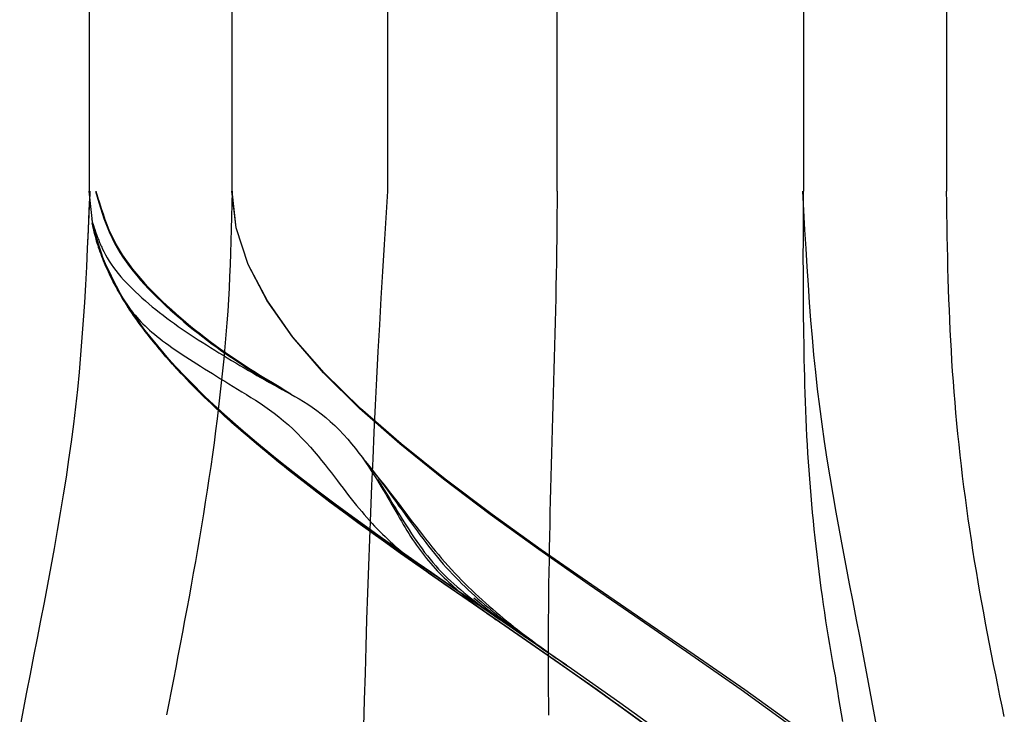
# Model space of a CAD drawing. Units: inches. Extents: x 0 to 162, y -136 to 240.
# Drawn here: x 19 to 19, y -82 to -82 of the extents above; entities that cross this region are included whole.
import ezdxf
from ezdxf.lldxf.tags import DXFTag

# ---------------------------------------------------------------- set-up
doc = ezdxf.new("R2010")
doc.units = ezdxf.units.IN
doc.header["$LTSCALE"] = 0.5
doc.header["$MEASUREMENT"] = 0
tags = doc.linetypes.add('HIDDEN2', pattern=[0.1875, 0.125, -0.0625]).pattern_tags.tags
tags[6:7] = [DXFTag(74, 4), DXFTag(75, 0), DXFTag(340, '0'), DXFTag(46, 1.0), DXFTag(50, 0.0), DXFTag(44, 0.0), DXFTag(45, 0.0)]
tags[4:5] = [DXFTag(74, 4), DXFTag(75, 0), DXFTag(340, '0'), DXFTag(46, 1.0), DXFTag(50, 0.0), DXFTag(44, 0.0), DXFTag(45, 0.0)]

# ---------------------------------------------------------------- blocks, each defined once
blk = doc.blocks.new('cglass')
at = {"color": 7, "linetype": 'Continuous'}
for p, q in [((-39.14382907122992, 20.77688113555661), (-39.20182907122991, 20.77688113555661)), ((-39.14382907122992, 20.7748811355566), (-39.20182907122991, 20.7748811355566)), ((-39.20182907122991, 20.76488113555661), (-39.14382907122992, 20.76488113555661))]:
    blk.add_line(p, q, dxfattribs=at)
at = {"color": 7, "linetype": 'HIDDEN2'}
for p, q in [((-39.14382907122992, 20.7727059432566), (-39.20182907122991, 20.7727059432566)), ((-39.20182907122991, 20.7703331325566), (-39.14382907122992, 20.7703331325566)), ((-39.20182907122991, 20.7668811355566), (-39.14382907122992, 20.7668811355566))]:
    blk.add_line(p, q, dxfattribs=at)
at = {"color": 7, "linetype": 'Continuous'}
for points in [[(-39.20182907122991, 20.77687101395661), (-39.20210245002991, 20.7768825599566), (-39.20236950612991, 20.7768941705566), (-39.20263095022992, 20.77690610435661), (-39.20288749292992, 20.7769186198566), (-39.20313984502991, 20.77693197555661), (-39.20338871722991, 20.7769464299566), (-39.20363482012991, 20.7769622415566), (-39.20387886462991, 20.7769796688566), (-39.20412156132991, 20.7769989704566), (-39.20436362092991, 20.7770204048566), (-39.20460575402991, 20.7770442305566), (-39.20484867152992, 20.7770707059566), (-39.20509291012992, 20.7770999974566), (-39.20533845112992, 20.7771319761566), (-39.20558516442992, 20.77716645405661), (-39.20583292012991, 20.7772032436566), (-39.20608158832991, 20.7772421568566), (-39.20633103912991, 20.7772830059566), (-39.20658114242991, 20.7773256031566), (-39.20683176842991, 20.7773697605566), (-39.20708278712991, 20.7774152904566), (-39.20733406872991, 20.7774620048566), (-39.20758548302992, 20.7775097161566), (-39.20783690032991, 20.7775582364566), (-39.20808819602992, 20.7776073559566), (-39.20833926532991, 20.7776567854566), (-39.20859000792991, 20.7777062173566), (-39.20884032372992, 20.7777553440566), (-39.20909011242992, 20.7778038582566), (-39.20933927372991, 20.7778514522566)], [(-39.20930243082991, 20.7690932383566), (-39.20881065322992, 20.76977395825661), (-39.20831966492992, 20.77047445695661), (-39.20782907122991, 20.7711848450566), (-39.20733847762992, 20.7718952331566), (-39.20684748932992, 20.7725957318566), (-39.20635571162991, 20.7732764517566), (-39.20586275002991, 20.7739275034566), (-39.20536820962991, 20.7745389975566), (-39.20487169592991, 20.7751010447566), (-39.20437281412991, 20.7756037555566), (-39.20387116962992, 20.77603724065661), (-39.20336636782991, 20.7763916105566), (-39.20285801392991, 20.77665697595661), (-39.20234571332992, 20.77682344745661), (-39.20182907122991, 20.77688113555661)], [(-39.20221697522992, 20.77684845415661), (-39.20223572242992, 20.7768426400566), (-39.20225430792992, 20.7768368462566), (-39.20227273652991, 20.7768310642566), (-39.20229101282992, 20.7768252850566), (-39.20230914172991, 20.7768195000566), (-39.20232712782992, 20.7768137004566), (-39.20234497592992, 20.7768078774566), (-39.20236269072991, 20.7768020222566), (-39.20238027702992, 20.7767961261566), (-39.20239773942991, 20.7767901804566), (-39.20241508282992, 20.77678417625661), (-39.20243231182991, 20.7767781048566), (-39.20244943122991, 20.7767719574566), (-39.20246644572991, 20.7767657253566), (-39.20248336002992, 20.7767593997566), (-39.20250017892991, 20.77675297175661), (-39.20251690722991, 20.7767464328566), (-39.20253354952992, 20.7767397741566), (-39.20255011062991, 20.7767329867566), (-39.20256659522991, 20.7767260621566), (-39.20258300802992, 20.7767189913566), (-39.20259935392991, 20.7767117657566), (-39.20261563742991, 20.77670437645661), (-39.20263186342991, 20.77669681485661)], [(-39.20930232212991, 20.7670748244566), (-39.20881057802991, 20.76775715385661), (-39.20831962652991, 20.7684593087566), (-39.20782907122991, 20.7691713765566), (-39.20733851602992, 20.76988344425661), (-39.20684756452991, 20.77058559925661), (-39.20635582042992, 20.7712679286566), (-39.20586288742992, 20.77192051975661), (-39.20536836932992, 20.7725334597566), (-39.20487186982992, 20.77309683585661), (-39.20437299262991, 20.77360073535661), (-39.20387134152992, 20.7740352453566), (-39.20336652002992, 20.7743904531566), (-39.20285813202992, 20.7746564459566), (-39.20234578122991, 20.77482331105661), (-39.20182907122991, 20.7748811355566)], [(-39.20930199952991, 20.7670194748566), (-39.20881035502991, 20.76770655035661), (-39.20831951262991, 20.7684135893566), (-39.20782907122991, 20.76913061005661), (-39.20733862992991, 20.7698476307566), (-39.20684778742991, 20.77055466975661), (-39.20635614292991, 20.7712417452566), (-39.20586329522992, 20.7718988755566), (-39.20536884322991, 20.7725160789566), (-39.20487238592992, 20.77308337375661), (-39.20437352222991, 20.7735907782566), (-39.20387185122991, 20.7740283105566), (-39.20336697162992, 20.7743859890566), (-39.20285848242992, 20.7746538320566), (-39.20234598272991, 20.77482185785661), (-39.20182907122991, 20.7748800845566)], [(-39.20918231532991, 20.76407491955661), (-39.20903768342991, 20.7641056582566), (-39.20889195922992, 20.7641360307566), (-39.20874583882991, 20.76416601285661), (-39.20860000852991, 20.7641955806566), (-39.20845478662991, 20.76422471795661), (-39.20831001442991, 20.7642534180566), (-39.20816550212992, 20.7642816754566), (-39.20802105962991, 20.76430948415661), (-39.20787649942991, 20.7643368381566), (-39.20773171092992, 20.76436372075661), (-39.20758667002991, 20.76439010345661), (-39.20744135702991, 20.7644159572566), (-39.20729575212991, 20.7644412529566), (-39.20714983582991, 20.7644659615566), (-39.20700358842991, 20.76449005395661), (-39.20685699022991, 20.7645135011566), (-39.20671002162992, 20.76453627385661), (-39.20656266292991, 20.76455834305661), (-39.20641490972992, 20.7645796830566), (-39.20626682602992, 20.76460028295661), (-39.20611849442992, 20.7646201357566), (-39.20596999792991, 20.7646392348566), (-39.20582141932991, 20.7646575732566), (-39.20567284152992, 20.7646751442566), (-39.20552434722991, 20.7646919409566), (-39.20537601942991, 20.76470795665661), (-39.20522794092992, 20.7647231845566), (-39.20508019452991, 20.7647376177566), (-39.20493286312991, 20.76475124935661), (-39.20478602952991, 20.76476407275661), (-39.20463977652992, 20.7647760810566), (-39.20449418702991, 20.7647872674566), (-39.20434934392991, 20.7647976250566), (-39.20420528382992, 20.7648071549566), (-39.20406183692991, 20.7648158931566), (-39.20391877582992, 20.76482388545661), (-39.20377587302991, 20.76483117775661), (-39.20363290132991, 20.76483781565661), (-39.20348963302992, 20.7648438450566), (-39.20334584092991, 20.76484931175661), (-39.20320129742991, 20.76485426155661), (-39.20305577522991, 20.7648587403566), (-39.20290904682992, 20.76486279375661), (-39.20276088482991, 20.7648664676566), (-39.20261106182991, 20.7648698077566), (-39.20245935032992, 20.7648728600566), (-39.20230552292992, 20.7648756702566), (-39.20214935232991, 20.76487828405661), (-39.20199061082991, 20.7648807473566), (-39.20182907122991, 20.7648831059566)]]:
    blk.add_lwpolyline(points, dxfattribs=at)
at = {"color": 7, "linetype": 'HIDDEN2'}
for points in [[(-39.20930243262991, 20.7690929910566), (-39.20881065442991, 20.7697736642566), (-39.20831966552991, 20.7704741148566), (-39.20782907122991, 20.7711844541566), (-39.20733847702991, 20.7718947935566), (-39.20684748812991, 20.77259524415661), (-39.20635570992991, 20.7732759173566), (-39.20586274772991, 20.7739269243566), (-39.20536820702992, 20.77453837655661), (-39.20487169302992, 20.77510038525661), (-39.20437281122992, 20.77560306155661), (-39.20387116682991, 20.77603651685661), (-39.20336636532991, 20.77639086245661), (-39.20285801202992, 20.77665620965661), (-39.20234571212991, 20.7768226696566), (-39.20182907122991, 20.7768803538566)], [(-39.20946316822992, 20.76880067645661), (-39.20898904922991, 20.7694539247566), (-39.20851581062992, 20.7701290823566), (-39.20804309332991, 20.77081721735661), (-39.20757053872991, 20.7715093976566), (-39.20709778772991, 20.7721966912566), (-39.20662448142991, 20.7728701663566), (-39.20615026102992, 20.7735208909566), (-39.20567476762992, 20.7741399329566), (-39.20519764232991, 20.7747183604566), (-39.20471852612991, 20.7752472414566), (-39.20423706032992, 20.7757176440566), (-39.20375288582991, 20.77612063615661), (-39.20326564392991, 20.77644728595661), (-39.20277497562991, 20.7766886613566), (-39.20228052202991, 20.7768358303566)], [(-39.20302301772992, 20.7765799126566), (-39.20299221682991, 20.7765948033566), (-39.20296140182991, 20.7766093417566), (-39.20293057272991, 20.7766235255566), (-39.20289972942992, 20.77663735255661), (-39.20286887172992, 20.7766508206566), (-39.20283799962991, 20.7766639276566), (-39.20280711302992, 20.7766766712566), (-39.20277621192992, 20.77668904935661), (-39.20274529602992, 20.7767010597566), (-39.20271436542991, 20.7767127002566), (-39.20268342002991, 20.7767239686566), (-39.20265245962992, 20.77673486275661), (-39.20262148412992, 20.7767453804566), (-39.20259049362991, 20.7767555194566), (-39.20255948792992, 20.77676527765661), (-39.20252846692991, 20.7767746528566), (-39.20249743052992, 20.77678364275661), (-39.20246637862991, 20.7767922452566), (-39.20243531122992, 20.7768004581566), (-39.20240422822991, 20.7768082792566), (-39.20237312942992, 20.7768157063566), (-39.20234201482991, 20.7768227373566), (-39.20231088442992, 20.7768293699566), (-39.20227973792991, 20.77683560195661)], [(-39.20182907122991, 20.7768694979566), (-39.20186033132991, 20.7768708782566), (-39.20189150232991, 20.77687225605661), (-39.20192258512991, 20.7768736317566), (-39.20195358082991, 20.77687500575661), (-39.20198449052991, 20.7768763782566), (-39.20201531512991, 20.7768777498566), (-39.20204605572991, 20.7768791207566), (-39.20207671342992, 20.77688049145661), (-39.20210728912991, 20.7768818623566), (-39.20213778392991, 20.7768832336566), (-39.20216819882991, 20.7768846059566), (-39.20219853482992, 20.7768859795566), (-39.20222879302992, 20.7768873547566), (-39.20225897452991, 20.7768887319566), (-39.20228908012992, 20.7768901116566), (-39.20231911102991, 20.7768914941566), (-39.20234906822991, 20.7768928797566), (-39.20237895282992, 20.7768942689566), (-39.20240876562991, 20.7768956621566), (-39.20243850792991, 20.7768970595566), (-39.20246818062991, 20.7768984617566), (-39.20249778472991, 20.77689986905661), (-39.20252732132991, 20.77690128175661), (-39.20255679132991, 20.7769027002566)], [(-39.20958577382991, 20.7687144664566), (-39.20912479482992, 20.7693359635566), (-39.20866472842991, 20.7699803294566), (-39.20820525102991, 20.7706394523566), (-39.20774603882991, 20.77130522035661), (-39.20728676812992, 20.7719695214566), (-39.20682711502991, 20.7726242437566), (-39.20636675602991, 20.77326127555661), (-39.20590536722992, 20.77387250465661), (-39.20544262492992, 20.77444981945661), (-39.20497820542991, 20.77498510785661), (-39.20451178502991, 20.7754702580566), (-39.20404303992991, 20.77589715805661), (-39.20357164632992, 20.7762576960566), (-39.20309728062992, 20.7765437601566), (-39.20261961902992, 20.77674723835661)], [(-39.20917342972992, 20.7692690344566), (-39.20871813782992, 20.76990447675661), (-39.20826345932991, 20.7705552881566), (-39.20780908062991, 20.7712136113566), (-39.20735468812991, 20.7718715887566), (-39.20689996822992, 20.7725213629566), (-39.20644460732991, 20.77315507665661), (-39.20598829192991, 20.7737648721566), (-39.20553070842992, 20.77434289225661), (-39.20507154312992, 20.7748812792566), (-39.20461048262992, 20.7753721759566), (-39.20414721332992, 20.7758077247566), (-39.20368142152991, 20.77618006825661), (-39.20321279362992, 20.77648134895661), (-39.20274101622991, 20.7767037095566)], [(-39.20263186342991, 20.77669681485661), (-39.20267650142991, 20.77667492005661), (-39.20272083532991, 20.7766514523566), (-39.20276496532992, 20.77662622615661), (-39.20280898732992, 20.77659906545661), (-39.20285293122991, 20.7765699353566), (-39.20289677752992, 20.7765389067566), (-39.20294050552991, 20.7765060532566), (-39.20298409452991, 20.77647144865661), (-39.20302752382992, 20.77643516635661), (-39.20307077272992, 20.7763972801566), (-39.20311382052991, 20.7763578635566), (-39.20315664662992, 20.7763169902566), (-39.20319923012991, 20.77627473375661), (-39.20324155032992, 20.77623116785661), (-39.20328358672991, 20.7761863659566), (-39.20332531852992, 20.77614040185661), (-39.20336672502991, 20.7760933491566), (-39.20340778552992, 20.7760452813566), (-39.20344847922992, 20.7759962721566), (-39.20348878552991, 20.7759463951566), (-39.20352868642991, 20.77589572145661), (-39.20356818882992, 20.7758442982566), (-39.20360731392991, 20.77579215975661), (-39.20364608262992, 20.7757393396566), (-39.20368451622991, 20.77568587175661), (-39.20372263582992, 20.7756317901566), (-39.20376046252991, 20.7755771284566), (-39.20379801752991, 20.7755219207566), (-39.20383532202992, 20.7754662008566), (-39.20387239702991, 20.7754100024566), (-39.20390926372991, 20.77535335965661), (-39.20394594322991, 20.77529630625661), (-39.20398245682992, 20.7752388760566), (-39.20401882542991, 20.7751811029566), (-39.20405507042992, 20.7751230207566), (-39.20409121082992, 20.7750646633566), (-39.20412724122991, 20.7750060623566), (-39.20416313992992, 20.7749472485566), (-39.20419888442991, 20.7748882521566), (-39.20423445242992, 20.77482910395661), (-39.20426982172991, 20.7747698343566), (-39.20430496992991, 20.7747104737566), (-39.20433987492991, 20.7746510528566), (-39.20437451422991, 20.7745916021566), (-39.20440886562992, 20.77453215205661), (-39.20444290682991, 20.7744727331566), (-39.20447661552991, 20.7744133758566), (-39.20450996942992, 20.77435411085661), (-39.20454294622991, 20.7742949685566), (-39.20457552372991, 20.77423597955661), (-39.20460767952991, 20.77417717425661), (-39.20463947212991, 20.7741185499566), (-39.20467138052992, 20.77405993145661), (-39.20470401992992, 20.77400108725661), (-39.20473800562992, 20.7739417860566), (-39.20477395272991, 20.77388179655661), (-39.20481247622992, 20.7738208876566), (-39.20485404972992, 20.77375896295661), (-39.20489881682991, 20.7736962402566), (-39.20494687412992, 20.7736329823566), (-39.20499831792992, 20.7735694518566), (-39.20505322852992, 20.7735059220566), (-39.20511141372991, 20.7734428380566), (-39.20517244692991, 20.7733807887566), (-39.20523570482992, 20.7733203925566), (-39.20530038102991, 20.7732622811566), (-39.20536576432991, 20.7732068194566), (-39.20543124872991, 20.7731540957566), (-39.20549623342991, 20.77310418575661), (-39.20556011852992, 20.7730571644566), (-39.20562248962992, 20.7730129970566), (-39.20568333472991, 20.7729714110566), (-39.20574269492991, 20.77293210235661), (-39.20580061092991, 20.7728947671566), (-39.20585712352991, 20.77285910155661), (-39.20591228102991, 20.77282483885661), (-39.20596615812991, 20.7727918474566), (-39.20601883582991, 20.77276002715661), (-39.20607039502991, 20.7727292772566), (-39.20612091652991, 20.7726994976566), (-39.20617048132991, 20.77267058775661), (-39.20621916902991, 20.7726424470566), (-39.20626702772991, 20.7726149748566), (-39.20631407612991, 20.7725880695566), (-39.20636033162991, 20.7725616299566), (-39.20640581132992, 20.7725355544566), (-39.20645053272992, 20.77250974175661), (-39.20649451322991, 20.7724840905566), (-39.20653777002991, 20.7724584992566), (-39.20658032042991, 20.7724328665566), (-39.20662218192992, 20.77240709105661), (-39.20666337182992, 20.77238107145661), (-39.20670390732991, 20.7723547067566), (-39.20674380252991, 20.77232793505661), (-39.20678306642991, 20.7723007573566), (-39.20682170732991, 20.77227318045661), (-39.20685973382992, 20.7722452112566), (-39.20689715412992, 20.77221685645661), (-39.20693397672991, 20.77218812295661), (-39.20697021012991, 20.7721590173566), (-39.20700586262991, 20.7721295467566), (-39.20704094282991, 20.7720997176566), (-39.20707545892991, 20.7720695370566), (-39.20710941952991, 20.7720390116566), (-39.20714283302991, 20.7720081483566), (-39.20717570772992, 20.77197695385661), (-39.20720805222992, 20.77194543505661), (-39.20723987472991, 20.7719135986566), (-39.20727119222991, 20.7718814455566), (-39.20730204512991, 20.7718489590566), (-39.20733247822992, 20.77181611965661), (-39.20736253652991, 20.7717829077566), (-39.20739226472992, 20.77174930365661), (-39.20742170772991, 20.77171528775661), (-39.20745091042991, 20.7716808404566), (-39.20747991752991, 20.7716459422566), (-39.20750877392992, 20.7716105733566), (-39.20753752442991, 20.7715747142566), (-39.20756621392991, 20.7715383453566), (-39.20759488732992, 20.7715014468566), (-39.20762358922991, 20.7714639994566), (-39.20765236472991, 20.77142598325661), (-39.20768125842991, 20.7713873787566), (-39.20771031532992, 20.7713481662566), (-39.20773958022991, 20.7713083263566), (-39.20776909802991, 20.7712678392566), (-39.20779891332991, 20.7712266853566), (-39.20782907122991, 20.7711848450566)], [(-39.20685425562991, 20.7725459492566), (-39.20668064912991, 20.7727916405566), (-39.20650692542992, 20.7730344152566), (-39.20633306682991, 20.7732738327566), (-39.20615905562991, 20.7735094526566), (-39.20598487412991, 20.77374083465661), (-39.20581050462991, 20.7739675382566), (-39.20563592942992, 20.7741891230566), (-39.20546113092992, 20.77440514865661), (-39.20528609132991, 20.7746151746566), (-39.20511079302992, 20.7748187607566), (-39.20493521822992, 20.77501546635661), (-39.20475934922992, 20.7752048511566), (-39.20458316842992, 20.7753864747566), (-39.20440665802991, 20.7755598967566), (-39.20422980042991, 20.77572467665661), (-39.20405257792991, 20.7758803741566), (-39.20387497272991, 20.7760265487566), (-39.20369696722992, 20.7761627601566), (-39.20351854372991, 20.7762885678566), (-39.20333968442992, 20.7764035315566), (-39.20316037172991, 20.7765072106566), (-39.20298058802992, 20.77659916495661), (-39.20280031542991, 20.7766789539566), (-39.20261953632992, 20.77674613715661)], [(-39.20182907122991, 20.77678552175661), (-39.20191251782991, 20.77676073555661), (-39.20199366382991, 20.7767361003566), (-39.20207270232991, 20.77671124055661), (-39.20214982642992, 20.7766857804566), (-39.20222522942991, 20.7766593444566), (-39.20229910442991, 20.7766315568566), (-39.20237164452992, 20.7766020420566), (-39.20244304292991, 20.77657042435661), (-39.20251349272991, 20.77653632805661), (-39.20258318712992, 20.77649937765661), (-39.20265227062991, 20.7764593236566), (-39.20272074942991, 20.77641627595661), (-39.20278860492991, 20.7763704085566), (-39.20285581872992, 20.7763218951566), (-39.20292237242991, 20.7762709096566), (-39.20298824732991, 20.7762176258566), (-39.20305342522991, 20.7761622174566), (-39.20311788752991, 20.77610485845661), (-39.20318161572992, 20.7760457226566), (-39.20324459142991, 20.7759849837566), (-39.20330679612991, 20.7759228155566), (-39.20336821142992, 20.7758593920566), (-39.20342881872992, 20.7757948869566), (-39.20348859962991, 20.7757294740566), (-39.20354753612992, 20.7756633004566), (-39.20360561162991, 20.7755964398566), (-39.20366280962992, 20.7755289535566), (-39.20371911392992, 20.7754609030566), (-39.20377450792991, 20.7753923497566), (-39.20382897532991, 20.7753233549566), (-39.20388249962991, 20.7752539799566), (-39.20393506452992, 20.7751842862566), (-39.20398665362991, 20.7751143352566), (-39.20403725042991, 20.7750441882566), (-39.20408683862992, 20.7749739065566), (-39.20413540172991, 20.77490355165661), (-39.20418293402992, 20.7748331788566), (-39.20422950792991, 20.7747627987566), (-39.20427523092991, 20.7746924022566), (-39.20432021042991, 20.77462198005661), (-39.20436455402991, 20.7745515230566), (-39.20440836902991, 20.7744810217566), (-39.20445176302991, 20.7744104670566), (-39.20449484362992, 20.7743398497566), (-39.20453771812991, 20.7742691604566), (-39.20458049422992, 20.77419838995661), (-39.20462327922991, 20.7741275290566), (-39.20466618082992, 20.7740565683566)], [(-39.20182907122991, 20.77678763825661), (-39.20191113072991, 20.7767634713566), (-39.20199096062991, 20.77673945065661), (-39.20206874512991, 20.7767152193566), (-39.20214466832991, 20.7766904210566), (-39.20221891422992, 20.7766646991566), (-39.20229166702991, 20.7766376971566), (-39.20236311062992, 20.7766090582566), (-39.20243342932991, 20.7765784260566), (-39.20250280702992, 20.77654544395661), (-39.20257142792991, 20.7765097553566), (-39.20263944662992, 20.77647107995661), (-39.20270688352991, 20.7764294838566), (-39.20277372122992, 20.77638513155661), (-39.20283994212991, 20.7763381873566), (-39.20290552872991, 20.7762888159566), (-39.20297046352991, 20.7762371816566), (-39.20303472892991, 20.7761834489566), (-39.20309830742991, 20.7761277823566), (-39.20316118152991, 20.7760703463566), (-39.20322333362991, 20.77601130545661), (-39.20328474632991, 20.77595082395661), (-39.20334540192991, 20.7758890665566), (-39.20340528302991, 20.7758261975566), (-39.20346437202991, 20.7757623814566), (-39.20352265142992, 20.7756977753566), (-39.20358010392991, 20.7756324718566), (-39.20363671252991, 20.7755665305566), (-39.20369245992991, 20.7755000106566), (-39.20374732912991, 20.77543297125661), (-39.20380130282992, 20.7753654716566), (-39.20385436402991, 20.7752975711566), (-39.20390649552991, 20.77522932895661), (-39.20395768012992, 20.7751608041566), (-39.20400790072991, 20.77509205615661), (-39.20405714022991, 20.7750231440566), (-39.20410538142991, 20.7749541271566), (-39.20415260752992, 20.7748850645566), (-39.20419883862991, 20.77481599465661), (-39.20424417362992, 20.7747469123566), (-39.20428872162991, 20.7746778068566), (-39.20433259132992, 20.77460866755661), (-39.20437589182991, 20.77453948355661), (-39.20441873192991, 20.77447024435661), (-39.20446122052991, 20.7744009390566), (-39.20450346652991, 20.7743315569566), (-39.20454557892991, 20.77426208745661), (-39.20458766652992, 20.77419251965661), (-39.20462983832991, 20.7741228430566)], [(-39.20182907122991, 20.7767897230566), (-39.20191017952992, 20.77676603955661), (-39.20198910562991, 20.7767424970566), (-39.20206602772991, 20.7767187517566), (-39.20214112412991, 20.7766944598566), (-39.20221457302991, 20.7766692777566), (-39.20228655252991, 20.77664286145661), (-39.20235724092991, 20.7766148672566), (-39.20242681642991, 20.7765849513566), (-39.20249545722992, 20.7765527700566), (-39.20256334142991, 20.7765179795566), (-39.20263062732991, 20.7764802876566), (-39.20269734682991, 20.7764397265566), (-39.20276348312991, 20.7763964542566), (-39.20282901922991, 20.7763506287566), (-39.20289393832991, 20.7763024081566), (-39.20295822332992, 20.7762519506566), (-39.20302185742992, 20.7761994142566), (-39.20308482362991, 20.7761449571566), (-39.20314710492991, 20.7760887374566), (-39.20320868452991, 20.77603091325661), (-39.20326954542992, 20.7759716426566), (-39.20332967072991, 20.7759110837566), (-39.20338904342991, 20.77584939475661), (-39.20344764652991, 20.7757867336566), (-39.20350546322992, 20.7757232566566), (-39.20356247612992, 20.7756590721566), (-39.20361866722992, 20.7755942402566), (-39.20367401882991, 20.7755288188566), (-39.20372851292991, 20.7754628657566), (-39.20378213182991, 20.7753964388566), (-39.20383485742991, 20.77532959595661), (-39.20388667212991, 20.7752623950566), (-39.20393755792992, 20.77519489385661), (-39.20398749702991, 20.7751271503566), (-39.20403647142992, 20.7750592222566), (-39.20408446342991, 20.77499116755661), (-39.20413145512991, 20.77492304415661), (-39.20417744032991, 20.77485490335661), (-39.20422249522991, 20.7747867523566), (-39.20426673032992, 20.77471857955661), (-39.20431025652991, 20.7746503730566), (-39.20435318462991, 20.7745821212566), (-39.20439562532991, 20.7745138122566), (-39.20443768972991, 20.77444543435661), (-39.20447948832991, 20.7743769758566), (-39.20452113212991, 20.7743084249566), (-39.20456273192991, 20.77423976985661), (-39.20460439842991, 20.77417099895661)], [(-39.20182907122991, 20.7767917762566), (-39.20190942152992, 20.7767685142566), (-39.20198762652991, 20.7767453882566), (-39.20206386002991, 20.77672206445661), (-39.20213829562991, 20.77669820915661), (-39.20221110712991, 20.7766734884566), (-39.20228246832991, 20.7766475686566), (-39.20235255282991, 20.7766201159566), (-39.20242153442992, 20.77659079665661), (-39.20248958672991, 20.77655927705661), (-39.20255688352991, 20.7765252232566), (-39.20262358422991, 20.7764883383566), (-39.20268973042991, 20.7764486266566), (-39.20275530592991, 20.77640624035661), (-39.20282029422991, 20.7763613324566), (-39.20288467892992, 20.77631405615661), (-39.20294844352992, 20.77626456455661), (-39.20301157142991, 20.7762130106566), (-39.20307404612991, 20.7761595476566), (-39.20313585112991, 20.7761043286566), (-39.20319697002991, 20.7760475066566), (-39.20325738622991, 20.7759892349566), (-39.20331708332991, 20.77592966645661), (-39.20337604472991, 20.77586895425661), (-39.20343425392991, 20.7758072516566), (-39.20349169442991, 20.77574471125661), (-39.20354834902992, 20.7756814528566), (-39.20360419942992, 20.77561753885661), (-39.20365922702992, 20.7755530261566), (-39.20371341332991, 20.7754879714566), (-39.20376673992992, 20.77542243165661), (-39.20381918812991, 20.7753564633566), (-39.20387073952992, 20.7752901234566), (-39.20392137572992, 20.77522346865661), (-39.20397107802991, 20.7751565557566), (-39.20401982802991, 20.7750894415566), (-39.20406760722992, 20.7750221828566), (-39.20411439712991, 20.7749548362566), (-39.20416018192991, 20.7748874572566), (-39.20420500902991, 20.77482006785661), (-39.20424898822991, 20.77475265685661), (-39.20429223232992, 20.7746852120566), (-39.20433485382991, 20.7746177208566), (-39.20437696532991, 20.7745501707566), (-39.20441867952991, 20.77448254945661), (-39.20446010892991, 20.7744148443566), (-39.20450136632991, 20.7743470431566), (-39.20454256422991, 20.7742791333566), (-39.20458381522991, 20.7742111023566)], [(-39.20922329582991, 20.7691988094566), (-39.20877289662991, 20.7698254561566), (-39.20832313442992, 20.7704680179566), (-39.20787370572991, 20.7711188950566), (-39.20742430712991, 20.7717704878566), (-39.20697463532991, 20.7724151966566), (-39.20652438682991, 20.77304542185661), (-39.20607325822991, 20.77365356385661), (-39.20562094612991, 20.7742320228566), (-39.20516714702991, 20.7747731991566), (-39.20471155772991, 20.7752694932566), (-39.20425387462991, 20.77571330545661), (-39.20379379432991, 20.7760970360566), (-39.20333101342992, 20.7764130853566), (-39.20286522862992, 20.7766538537566)], [(-39.20928668022991, 20.7691142563566), (-39.20884249402991, 20.7697287229566), (-39.20839897252992, 20.7703598456566), (-39.20795582502991, 20.77100033865661), (-39.20751276062991, 20.77164291605661), (-39.20706948872991, 20.77228029205661), (-39.20662571842992, 20.7729051808566), (-39.20618115902991, 20.77351029655661), (-39.20573551982991, 20.77408835345661), (-39.20528850982991, 20.77463206575661), (-39.20483983852991, 20.7751341474566), (-39.20438921492992, 20.7755873128566), (-39.20393634842992, 20.7759842760566), (-39.20348094822991, 20.7763177513566), (-39.20302272342991, 20.77658045285661)], [(-39.20823095682991, 20.77054299695661), (-39.20801960532991, 20.7708519094566), (-39.20780828272991, 20.77116154225661), (-39.20759695702991, 20.77147109645661), (-39.20738559602991, 20.77177977315661), (-39.20717416772992, 20.77208677355661), (-39.20696263992991, 20.7723912987566), (-39.20675098052992, 20.7726925499566), (-39.20653915752992, 20.7729897282566), (-39.20632713872992, 20.7732820347566), (-39.20611489212992, 20.7735686705566), (-39.20590238562991, 20.7738488369566), (-39.20568958702991, 20.77412173485661), (-39.20547646422992, 20.7743865656566), (-39.20526298522991, 20.7746425302566), (-39.20504911792992, 20.77488882995661), (-39.20483483012991, 20.77512466585661), (-39.20462008982992, 20.77534923895661), (-39.20440486482991, 20.77556175055661), (-39.20418912312991, 20.7757614017566), (-39.20397283262992, 20.77594739365661), (-39.20375596112991, 20.77611892745661), (-39.20353847662992, 20.7762752041566), (-39.20332034692991, 20.7764154250566), (-39.20310154002991, 20.7765387911566)], [(-39.20802248262991, 20.7708477416566), (-39.20781670132992, 20.7711492504566), (-39.20761091822992, 20.7714507148566), (-39.20740510372991, 20.7717513973566), (-39.20719922822991, 20.7720505600566), (-39.20699326192991, 20.77234746555661), (-39.20678717532991, 20.7726413759566), (-39.20658093872991, 20.77293155385661), (-39.20637452252991, 20.77321726135661), (-39.20616789702991, 20.7734977609566), (-39.20596103272992, 20.7737723149566), (-39.20575389982992, 20.7740401856566), (-39.20554646872991, 20.7743006354566), (-39.20533870982992, 20.7745529267566), (-39.20513059342991, 20.7747963216566), (-39.20492209002991, 20.7750300827566), (-39.20471316982992, 20.77525347225661), (-39.20450380332991, 20.7754657525566), (-39.20429396072991, 20.77566618595661), (-39.20408361252991, 20.77585403485661), (-39.20387272892991, 20.7760285615566), (-39.20366128052991, 20.7761890284566), (-39.20344923742991, 20.7763346978566), (-39.20323657022992, 20.7764648319566), (-39.20302324912991, 20.7765786933566)], [(-39.20778640242992, 20.7711936748566), (-39.20759045412991, 20.7714806784566), (-39.20739447462991, 20.77176690645661), (-39.20719843832991, 20.7720517221566), (-39.20700231972991, 20.77233448855661), (-39.20680609322991, 20.7726145688566), (-39.20660973322991, 20.7728913261566), (-39.20641321402991, 20.7731641237566), (-39.20621651022991, 20.7734323246566), (-39.20601959602992, 20.7736952921566), (-39.20582244602991, 20.77395238915661), (-39.20562503452992, 20.7742029790566), (-39.20542733602991, 20.77444642485661), (-39.20522932492992, 20.7746820897566), (-39.20503097552991, 20.7749093369566), (-39.20483226222991, 20.7751275294566), (-39.20463315962992, 20.7753360305566), (-39.20443364202991, 20.7755342032566), (-39.20423368382991, 20.7757214108566), (-39.20403325942991, 20.7758970164566), (-39.20383234322992, 20.7760603831566), (-39.20363090972991, 20.7762108741566), (-39.20342893332992, 20.7763478525566), (-39.20322638832991, 20.7764706814566), (-39.20302324922991, 20.77657872415661)], [(-39.20753156692992, 20.7715677363566), (-39.20734619502991, 20.77183805905661), (-39.20716076672991, 20.77210698405661), (-39.20697526032991, 20.7723739723566), (-39.20678965422991, 20.77263848475661), (-39.20660392672991, 20.77289998235661), (-39.20641805632991, 20.7731579261566), (-39.20623202122991, 20.7734117770566), (-39.20604579972991, 20.77366099605661), (-39.20585937042991, 20.7739050439566), (-39.20567271142991, 20.77414338195661), (-39.20548580112991, 20.7743754708566), (-39.20529861802991, 20.77460077165661), (-39.20511114032992, 20.7748187453566), (-39.20492334632992, 20.7750288529566), (-39.20473521452992, 20.7752305552566), (-39.20454672322991, 20.7754233133566), (-39.20435785082991, 20.77560658815661), (-39.20416857552991, 20.7757798406566), (-39.20397887582992, 20.7759425317566), (-39.20378872992991, 20.77609412245661), (-39.20359811632991, 20.7762340737566), (-39.20340701322991, 20.7763618465566), (-39.20321539912992, 20.7764769018566), (-39.20302325232991, 20.77657870055661)], [(-39.20846554492991, 20.77020197505661), (-39.20824735522991, 20.7705190155566), (-39.20802923312992, 20.77083774015661), (-39.20781114352991, 20.7711572705566), (-39.20759305092992, 20.7714767288566), (-39.20737492022991, 20.7717952368566), (-39.20715671602991, 20.77211191645661), (-39.20693840302991, 20.7724258897566), (-39.20671994612991, 20.77273627855661), (-39.20650130982992, 20.77304220475661), (-39.20628245892991, 20.77334279035661), (-39.20606335822991, 20.7736371572566), (-39.20584397232992, 20.7739244273566), (-39.20562426592991, 20.77420372265661), (-39.20540420392992, 20.7744741649566), (-39.20518375082992, 20.7747348762566), (-39.20496287152991, 20.7749849785566), (-39.20474153062992, 20.77522359365661), (-39.20451969292991, 20.7754498434566), (-39.20429732302992, 20.77566285005661), (-39.20407438582991, 20.7758617352566), (-39.20385084582992, 20.7760456210566), (-39.20362666792991, 20.7762136292566), (-39.20340181672991, 20.77636488185661), (-39.20317625702991, 20.7764985007566)], [(-39.20182907122991, 20.77487902425661), (-39.20201126002991, 20.77488294285661), (-39.20218840202992, 20.7748869844566), (-39.20236122372991, 20.77489129505661), (-39.20253045132992, 20.77489602035661), (-39.20269681132991, 20.7749013063566), (-39.20286102992992, 20.7749072988566), (-39.20302383372992, 20.7749141437566), (-39.20318594882991, 20.7749219870566), (-39.20334810172992, 20.77493097435661), (-39.20351101872991, 20.7749412517566), (-39.20367536052991, 20.7749529498566), (-39.20384116752992, 20.7749660558566), (-39.20400813892991, 20.77498047815661), (-39.20417597002991, 20.7749961241566), (-39.20434435652992, 20.77501290155661), (-39.20451299382991, 20.77503071765661), (-39.20468157762991, 20.77504947995661), (-39.20484980372991, 20.7750690961566), (-39.20501747932991, 20.77508949945661), (-39.20518466162991, 20.7751106807566), (-39.20535144202991, 20.77513263905661), (-39.20551791202992, 20.7751553729566), (-39.20568416312992, 20.7751788815566), (-39.20585028662991, 20.7752031636566), (-39.20601637392991, 20.77522821785661), (-39.20618247872991, 20.7752540283566), (-39.20634857852991, 20.7752805490566), (-39.20651464182991, 20.77530773055661), (-39.20668063672991, 20.7753355231566), (-39.20684653172991, 20.7753638772566), (-39.20701229512991, 20.77539274345661), (-39.20717789532992, 20.7754220719566), (-39.20734330222992, 20.7754518137566), (-39.20750852482992, 20.7754819308566), (-39.20767360942992, 20.77551239585661), (-39.20783860392991, 20.7755431820566), (-39.20800355642992, 20.7755742624566), (-39.20816851472992, 20.7756056102566), (-39.20833352682992, 20.77563719845661), (-39.20849864062991, 20.7756690003566), (-39.20866390422991, 20.7757009890566), (-39.20882936542992, 20.7757331376566), (-39.20899507212991, 20.7757654192566), (-39.20916107242991, 20.77579780705661)], [(-39.20945747032991, 20.7688845813566), (-39.20903000422992, 20.7694670882566), (-39.20860326632992, 20.7700678439566), (-39.20817699822992, 20.7706803692566), (-39.20775094132991, 20.7712981854566), (-39.20732483692991, 20.7719148134566), (-39.20689842652992, 20.7725237742566), (-39.20647145162991, 20.77311858905661), (-39.20604365362992, 20.7736927789566), (-39.20561477382991, 20.7742398648566), (-39.20518455392991, 20.7747533678566), (-39.20475273512992, 20.7752268090566), (-39.20431905902991, 20.77565370955661), (-39.20388326692992, 20.77602759035661), (-39.20344510022991, 20.77634197255661)], [(-39.20344477532991, 20.7763421813566), (-39.20347644312992, 20.7763154236566), (-39.20350753912992, 20.7762889465566), (-39.20353813682991, 20.77626257675661), (-39.20356831002991, 20.77623614095661), (-39.20359813242992, 20.77620946565661), (-39.20362767762991, 20.7761823776566), (-39.20365701922991, 20.7761547035566), (-39.20368623112991, 20.77612626995661), (-39.20371538682991, 20.77609690365661), (-39.20374456012991, 20.77606643125661), (-39.20377382452992, 20.7760346793566), (-39.20380325382992, 20.7760014746566), (-39.20383292172991, 20.7759666437566), (-39.20386290062991, 20.7759300175566), (-39.20389322612991, 20.7758915461566), (-39.20392389152991, 20.77585131635661), (-39.20395488812991, 20.77580942255661), (-39.20398620712992, 20.7757659588566), (-39.20401783952991, 20.7757210196566), (-39.20404977672992, 20.77567469905661), (-39.20408200962991, 20.7756270913566), (-39.20411452962992, 20.7755782907566), (-39.20414732782992, 20.77552839165661), (-39.20418039522991, 20.7754774881566), (-39.20421372322991, 20.7754256744566), (-39.20424730312992, 20.7753730443566), (-39.20428113782991, 20.77531965205661), (-39.20431524902992, 20.7752654901566), (-39.20434965952991, 20.77521054565661), (-39.20438439272991, 20.7751548054566), (-39.20441947142992, 20.77509825675661), (-39.20445491882991, 20.7750408866566), (-39.20449075802992, 20.7749826819566), (-39.20452701212992, 20.7749236298566), (-39.20456370412991, 20.7748637174566), (-39.20460085722991, 20.7748029316566), (-39.20463851072991, 20.7747412650566), (-39.20467686982991, 20.77467876505661), (-39.20471623542991, 20.7746155111566), (-39.20475690982991, 20.7745515832566), (-39.20479919532991, 20.7744870610566), (-39.20484339402991, 20.7744220245566), (-39.20488980822991, 20.7743565534566), (-39.20493874022992, 20.77429072775661), (-39.20499049212991, 20.7742246270566), (-39.20504527122992, 20.77415838415661), (-39.20510275272991, 20.7740924264566), (-39.20516242702992, 20.7740272841566), (-39.20522378412991, 20.77396348745661), (-39.20528631282991, 20.7739014972566), (-39.20534949772991, 20.77384159505661), (-39.20541282272991, 20.7737840335566), (-39.20547577482991, 20.7737290612566), (-39.20553796252992, 20.7736767405566), (-39.20559916202991, 20.7736268788566), (-39.20565916142991, 20.77357926485661), (-39.20571774902992, 20.7735336872566), (-39.20577478642991, 20.77348992095661), (-39.20583031402991, 20.7734477061566), (-39.20588439912991, 20.7734067782566), (-39.20593710922991, 20.77336687245661), (-39.20598851142991, 20.7733277242566), (-39.20603866542992, 20.7732891191566), (-39.20608760912991, 20.7732509844566), (-39.20613537642991, 20.7732132716566), (-39.20618200152991, 20.7731759326566), (-39.20622751842991, 20.77313891915661), (-39.20627196122992, 20.7731021827566), (-39.20631536402992, 20.7730656752566), (-39.20635776082992, 20.7730293483566), (-39.20639918572991, 20.7729931537566), (-39.20643967282992, 20.77295704315661), (-39.20647925622991, 20.7729209683566), (-39.20651796982992, 20.7728848809566), (-39.20655584792991, 20.7728487327566), (-39.20659292442991, 20.7728124754566), (-39.20662924062991, 20.77277606925661), (-39.20666485032991, 20.7727394896566), (-39.20669980892991, 20.7727027136566), (-39.20673417152992, 20.77266571835661), (-39.20676799352991, 20.7726284808566), (-39.20680133012992, 20.7725909783566), (-39.20683423672992, 20.7725531877566), (-39.20686676852992, 20.77251508645661), (-39.20689898082992, 20.7724766512566), (-39.20693092892992, 20.7724378593566), (-39.20696266802992, 20.7723986879566), (-39.20699425362992, 20.7723591139566), (-39.20702574072992, 20.7723191146566), (-39.20705718482991, 20.7722786670566), (-39.20708864112991, 20.7722377482566), (-39.20712016482992, 20.7721963353566), (-39.20715181132991, 20.7721544054566), (-39.20718363592991, 20.7721119356566), (-39.20721569382991, 20.77206890305661), (-39.20724804032992, 20.7720252847566)], [(-39.20719800032991, 20.7720522840566), (-39.20704648772991, 20.7722709556566), (-39.20689491412992, 20.77248810965661), (-39.20674326782991, 20.77270345215661), (-39.20659153682992, 20.7729166895566), (-39.20643970952992, 20.77312752815661), (-39.20628777402992, 20.7733356741566), (-39.20613571852991, 20.7735408339566), (-39.20598353122992, 20.77374271395661), (-39.20583120032991, 20.7739410202566), (-39.20567871402991, 20.7741354593566), (-39.20552606062991, 20.77432573735661), (-39.20537322812991, 20.77451156075661), (-39.20522020482991, 20.77469263575661), (-39.20506697902991, 20.77486866865661), (-39.20491353882991, 20.7750393657566), (-39.20475987232992, 20.77520443345661), (-39.20460596792991, 20.7753635780566), (-39.20445181372992, 20.7755165056566), (-39.20429739782992, 20.7756629228566), (-39.20414270862992, 20.7758025357566), (-39.20398773422991, 20.7759350507566), (-39.20383246282991, 20.7760601740566), (-39.20367688252992, 20.7761776120566), (-39.20352098172991, 20.7762870710566)], [(-39.20566390512991, 20.7729732143566), (-39.20573634802992, 20.77291463745661), (-39.20580766502991, 20.77285768735661), (-39.20587781472992, 20.77280224565661), (-39.20594682292992, 20.7727482107566), (-39.20601471582991, 20.7726954812566), (-39.20608151952992, 20.7726439553566), (-39.20614726002991, 20.7725935316566), (-39.20621196352991, 20.7725441084566), (-39.20627565602992, 20.7724955842566), (-39.20633836362991, 20.7724478574566), (-39.20640011242992, 20.77240082655661), (-39.20646092852991, 20.7723543899566), (-39.20652083802992, 20.7723084460566), (-39.20657986402992, 20.7722628983566), (-39.20663802162991, 20.77221766375661), (-39.20669532472992, 20.7721726617566), (-39.20675178702992, 20.7721278115566), (-39.20680742242992, 20.77208303255661), (-39.20686224452992, 20.7720382440566), (-39.20691626732992, 20.77199336525661), (-39.20696950442991, 20.7719483155566), (-39.20702196972991, 20.7719030143566), (-39.20707367692991, 20.7718573808566), (-39.20712463992992, 20.7718113354566), (-39.20717487052991, 20.7717648430566), (-39.20722437852992, 20.7717179312566), (-39.20727317302992, 20.7716706323566), (-39.20732126362991, 20.7716229783566), (-39.20736865962992, 20.7715750016566), (-39.20741537042991, 20.77152673435661), (-39.20746140542991, 20.7714782087566), (-39.20750677392991, 20.7714294569566), (-39.20755148532992, 20.7713805112566), (-39.20759554912992, 20.77133140385661), (-39.20763897452991, 20.77128216685661), (-39.20768177092991, 20.77123283255661), (-39.20772394782992, 20.77118343305661), (-39.20776551462991, 20.7711340007566), (-39.20780649542991, 20.7710845442566), (-39.20784695192991, 20.77103501335661), (-39.20788695162992, 20.77098534865661), (-39.20792656212991, 20.7709354906566), (-39.20796585102991, 20.77088537975661), (-39.20800488562992, 20.7708349566566), (-39.20804373362991, 20.7707841618566), (-39.20808246242991, 20.77073293575661), (-39.20812113972991, 20.7706812188566), (-39.20815983282992, 20.77062895185661), (-39.20819860952992, 20.7705760751566), (-39.20823753712992, 20.7705225292566), (-39.20827668322991, 20.77046825475661), (-39.20831611532991, 20.7704131921566), (-39.20835590102992, 20.77035728195661), (-39.20839610782991, 20.7703004646566), (-39.20843680322992, 20.7702426807566), (-39.20847805472991, 20.7701838708566)], [(-39.20557051982992, 20.7730486457566), (-39.20564245502992, 20.77299081145661), (-39.20571336992991, 20.7729349907566), (-39.20578302842991, 20.7728810078566), (-39.20585140792991, 20.7728287331566), (-39.20591854302991, 20.7727780491566), (-39.20598446832992, 20.7727288384566), (-39.20604921832991, 20.7726809836566), (-39.20611282772991, 20.7726343673566), (-39.20617533092991, 20.7725888721566), (-39.20623676262991, 20.7725443805566), (-39.20629715732991, 20.7725007752566), (-39.20635654972992, 20.7724579387566), (-39.20641497422992, 20.7724157537566), (-39.20647246502992, 20.7723741032566), (-39.20652904742991, 20.7723328833566), (-39.20658473772991, 20.7722920027566), (-39.20663955192991, 20.7722513706566), (-39.20669350602991, 20.7722108962566), (-39.20674661592992, 20.7721704888566), (-39.20679889772991, 20.7721300575566), (-39.20685036742991, 20.7720895116566), (-39.20690104092991, 20.77204876025661), (-39.20695093432991, 20.7720077126566), (-39.20700006342992, 20.7719662780566), (-39.20704844362992, 20.7719243829566), (-39.20709608592992, 20.7718820328566), (-39.20714300032991, 20.7718392561566), (-39.20718919692992, 20.7717960813566), (-39.20723468562991, 20.7717525365566), (-39.20727947662992, 20.7717086502566), (-39.20732357982992, 20.7716644508566), (-39.20736700522991, 20.7716199665566), (-39.20740976292991, 20.77157522585661), (-39.20745186282991, 20.7715302570566), (-39.20749331512991, 20.7714850884566), (-39.20753412972991, 20.7714397484566), (-39.20757431672992, 20.77139426535661), (-39.20761388602992, 20.77134866755661), (-39.20765285602991, 20.77130297145661), (-39.20769128262991, 20.77125713935661), (-39.20772923222991, 20.7712111183566), (-39.20776677122991, 20.77116485575661), (-39.20780396592991, 20.7711182986566), (-39.20784088262991, 20.7710713943566), (-39.20787758792991, 20.7710240899566), (-39.20791414812992, 20.7709763326566), (-39.20795062952992, 20.77092806965661), (-39.20798709862991, 20.7708792481566), (-39.20802362182991, 20.77082981535661), (-39.20806026532992, 20.77077971835661), (-39.20809709562991, 20.7707289044566), (-39.20813417922992, 20.7706773207566), (-39.20817158232991, 20.77062491455661), (-39.20820937132991, 20.7705716329566), (-39.20824761272992, 20.7705174231566), (-39.20828637292992, 20.77046223235661)], [(-39.20586459312992, 20.7728455848566), (-39.20593744792991, 20.7727980774566), (-39.20600825502991, 20.7727529852566), (-39.20607713742992, 20.7727099672566), (-39.20614421822991, 20.7726686826566), (-39.20620962062992, 20.7726287905566), (-39.20627346762991, 20.7725899502566), (-39.20633586892991, 20.77255185275661), (-39.20639686942991, 20.7725143429566), (-39.20645649502991, 20.7724773117566), (-39.20651477122992, 20.77244064995661), (-39.20657172392991, 20.77240424835661), (-39.20662737872992, 20.7723679976566), (-39.20668176142991, 20.7723317888566), (-39.20673489762991, 20.7722955125566), (-39.20678681322991, 20.7722590598566), (-39.20683753372991, 20.77222232135661), (-39.20688708502992, 20.77218518785661), (-39.20693549272991, 20.77214755035661), (-39.20698278252991, 20.7721092995566), (-39.20702898082992, 20.77207032755661), (-39.20707413422991, 20.77203057435661), (-39.20711831442991, 20.7719900381566), (-39.20716159462991, 20.7719487211566), (-39.20720404802991, 20.77190662535661), (-39.20724574802992, 20.7718637526566), (-39.20728676772991, 20.7718201053566), (-39.20732718042991, 20.7717756853566), (-39.20736705942991, 20.7717304947566), (-39.20740647792991, 20.7716845355566), (-39.20744550912991, 20.7716378098566), (-39.20748422622991, 20.7715903195566), (-39.20752270262992, 20.7715420669566), (-39.20756101152992, 20.7714930538566), (-39.20759922612991, 20.7714432824566), (-39.20763741962992, 20.7713927547566), (-39.20767566532992, 20.77134147285661), (-39.20771403652991, 20.7712894386566), (-39.20775260632992, 20.7712366543566), (-39.20779144812991, 20.77118312185661), (-39.20783063512991, 20.77112884335661)], [(-39.20752350372992, 20.7714972365566), (-39.20754704352991, 20.7714696523566), (-39.20757039002991, 20.7714419406566), (-39.20759356192991, 20.7714140884566), (-39.20761657782991, 20.7713860830566), (-39.20763945652992, 20.7713579113566), (-39.20766221672991, 20.7713295606566), (-39.20768487702992, 20.7713010178566), (-39.20770745612991, 20.7712722702566), (-39.20772997272991, 20.77124330475661), (-39.20775244542992, 20.77121410855661), (-39.20777489312991, 20.77118466885661), (-39.20779733422991, 20.7711549725566), (-39.20781978762992, 20.77112500685661), (-39.20784227192991, 20.77109475895661), (-39.20786480582991, 20.7710642157566), (-39.20788740802992, 20.7710333645566), (-39.20791009712991, 20.7710021923566), (-39.20793289192991, 20.7709706861566), (-39.20795581102992, 20.77093883325661), (-39.20797887322992, 20.7709066206566), (-39.20800209702992, 20.7708740354566), (-39.20802550122991, 20.7708410647566), (-39.20804910452991, 20.7708076957566), (-39.20807292552992, 20.7707739153566)], [(-39.20182907122991, 20.7703331325566), (-39.20199574122991, 20.7703333992566), (-39.20216241012992, 20.7703341804566), (-39.20232907722992, 20.7703354480566), (-39.20249574182991, 20.77033717405661), (-39.20266240332991, 20.7703393301566), (-39.20282906092991, 20.7703418883566), (-39.20299571402991, 20.7703448204566), (-39.20316236182991, 20.77034809845661), (-39.20332900382992, 20.7703516940566), (-39.20349563922991, 20.7703555792566), (-39.20366226732992, 20.77035972585661), (-39.20382888752991, 20.7703641057566), (-39.20399549912992, 20.7703686908566), (-39.20416210342991, 20.7703734391566), (-39.20432871092991, 20.7703782401566), (-39.20449532292992, 20.7703830606566), (-39.20466193932991, 20.7703878823566), (-39.20482855992991, 20.7703926870566), (-39.20499518452991, 20.7703974566566), (-39.20516181292992, 20.77040217295661), (-39.20532844492992, 20.77040681775661), (-39.20549508032991, 20.7704113728566), (-39.20566171902992, 20.7704158202566), (-39.20582836062991, 20.7704201415566), (-39.20599500522991, 20.7704243187566), (-39.20616165232991, 20.77042833355661), (-39.20632830202992, 20.7704321678566), (-39.20649495392992, 20.77043580335661), (-39.20666160782991, 20.7704392220566), (-39.20682826372992, 20.7704424057566), (-39.20699492132991, 20.77044533615661), (-39.20716158032991, 20.7704479951566), (-39.20732824072991, 20.7704503646566), (-39.20749490222991, 20.7704524263566), (-39.20766156462992, 20.7704541620566), (-39.20782822782991, 20.77045555375661), (-39.20799489152991, 20.7704565831566), (-39.20816155552991, 20.7704572320566), (-39.20832821972991, 20.7704574823566), (-39.20849488392992, 20.7704573158566), (-39.20866154792991, 20.7704567144566), (-39.20882821142992, 20.77045565975661), (-39.20899488822991, 20.7704541362566), (-39.20916160172992, 20.77045219105661)], [(-39.20933329282991, 20.7658582623566), (-39.20908366642992, 20.7659033481566), (-39.20883345482991, 20.7659496711566), (-39.20858277502991, 20.7659969835566), (-39.20833174392992, 20.7660450375566), (-39.20808047852991, 20.76609358525661), (-39.20782909572992, 20.7661423788566), (-39.20757771252991, 20.7661911706566), (-39.20732644602991, 20.7662397129566), (-39.20707541322992, 20.7662877584566), (-39.20682473112991, 20.7663350596566), (-39.20657451692992, 20.7663813690566), (-39.20632488752992, 20.76642643925661), (-39.20607596012991, 20.7664700228566), (-39.20582785162992, 20.7665118722566), (-39.20558067922991, 20.7665517400566), (-39.20533455992991, 20.76658937885661), (-39.20508961072991, 20.7666245411566), (-39.20484594872991, 20.7666569794566), (-39.20460357862991, 20.7666865178566), (-39.20436195342991, 20.7667133316566), (-39.20412035672992, 20.76673770385661), (-39.20387807222991, 20.7667599174566), (-39.20363438342991, 20.7667802556566), (-39.20338857422992, 20.7667990013566), (-39.20313992802991, 20.7668164376566), (-39.20288772862992, 20.7668328476566), (-39.20263125962991, 20.76684851425661), (-39.20236980462991, 20.7668637206566), (-39.20210264722991, 20.7668787498566), (-39.20182907122991, 20.7668938848566)], [(-39.20925153912991, 20.7663332369566), (-39.20914310892991, 20.7663530800566), (-39.20903681642992, 20.76637105645661), (-39.20893178772991, 20.7663879042566), (-39.20882714912992, 20.7664043617566), (-39.20872202672992, 20.76642116705661), (-39.20861556002991, 20.7664390444566), (-39.20850741202992, 20.7664581805566), (-39.20839792402991, 20.76647806455661), (-39.20828748272992, 20.7664981393566), (-39.20817647492991, 20.7665178475566), (-39.20806523532991, 20.7665366947566), (-39.20795372822991, 20.7665546343566), (-39.20784175722991, 20.7665718139566), (-39.20772912552991, 20.7665883816566), (-39.20761563612992, 20.7666044857566), (-39.20750111142991, 20.7666202650566), (-39.20738558732991, 20.7666357549566), (-39.20726923372992, 20.7666509254566), (-39.20715222272992, 20.7666657457566), (-39.20703472622991, 20.7666801849566), (-39.20691691632992, 20.7666942124566), (-39.20679896482991, 20.7667077971566), (-39.20668102482992, 20.76672091005661), (-39.20656311862992, 20.76673353305661), (-39.20644521372991, 20.7667456526566), (-39.20632727762991, 20.76675725555661), (-39.20620927762991, 20.7667683283566), (-39.20609118102992, 20.76677885775661), (-39.20597295512991, 20.7667888302566), (-39.20585456742991, 20.7667982325566), (-39.20573598522991, 20.76680705135661), (-39.20561717572991, 20.7668152731566), (-39.20549810832991, 20.76682288545661), (-39.20537880142992, 20.7668298950566), (-39.20525932622991, 20.76683633015661), (-39.20513975682991, 20.7668422196566), (-39.20502016712992, 20.7668475926566), (-39.20490063112992, 20.7668524783566), (-39.20478122272991, 20.7668569056566), (-39.20466201592991, 20.76686090375661), (-39.20454308472991, 20.7668645016566), (-39.20442450302991, 20.7668677284566), (-39.20430634472991, 20.7668706132566), (-39.20418868392991, 20.7668731850566), (-39.20407159452992, 20.7668754728566), (-39.20395515052991, 20.7668775059566), (-39.20383941832992, 20.7668793125566), (-39.20372433522991, 20.7668809094566), (-39.20360972992991, 20.7668823036566), (-39.20349542742991, 20.7668835018566), (-39.20338125292992, 20.7668845107566), (-39.20326703162992, 20.7668853368566), (-39.20315258852992, 20.7668859869566), (-39.20303774882991, 20.76688646775661), (-39.20292233772992, 20.7668867858566), (-39.20280618032992, 20.76688694795661), (-39.20268910172992, 20.76688696065661), (-39.20257092712991, 20.7668868307566), (-39.20245148172991, 20.76688656485661), (-39.20233059052991, 20.7668861695566), (-39.20220807872991, 20.76688565155661), (-39.20208377152991, 20.76688501765661), (-39.20195749392991, 20.7668842743566), (-39.20182907122991, 20.76688342845661)]]:
    blk.add_lwpolyline(points, dxfattribs=at)
blk.add_arc((-39.21347687742991, 20.5950464141566), 0.1780409494103018, 86.24891284620018, 90.11334039150005, dxfattribs=at)

msp = doc.modelspace()

# ---------------------------------------------------------------- block references
at = {"color": 7, "rotation": 90.00000000000001}
msp.add_blockref('cglass', (40.18273430968552, -42.55722553773556), dxfattribs=at)

doc.saveas('drawing.dxf')
